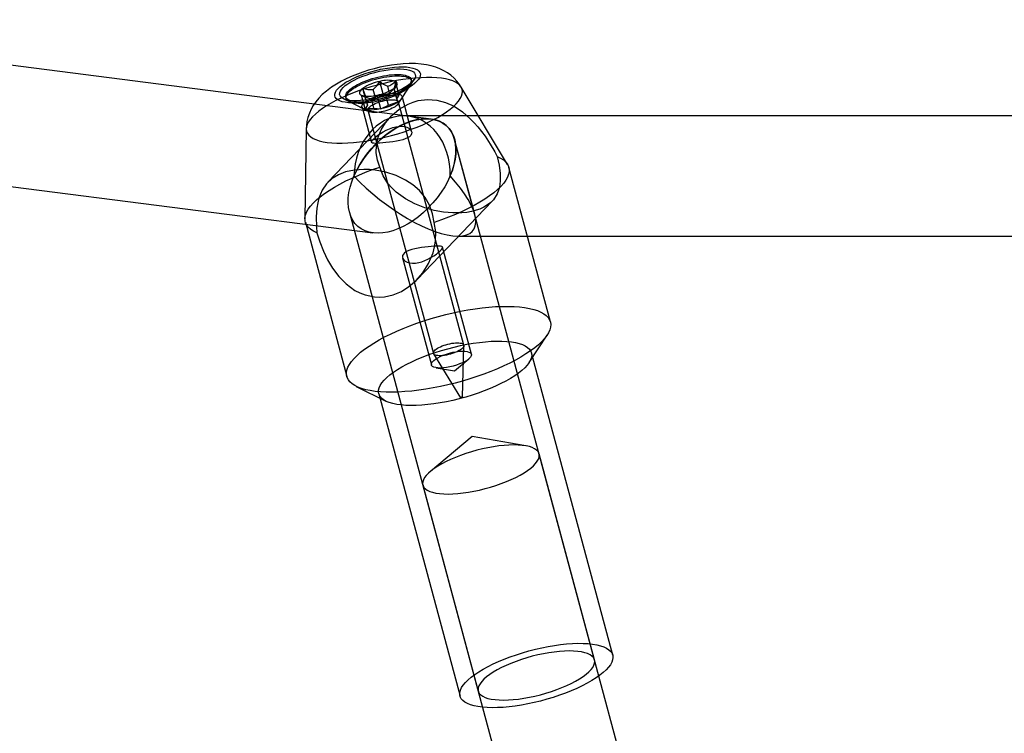
# Model space of a CAD drawing. Units: millimetres. Extents: x -1480 to 59761, y -20 to 42220.
# Drawn here: x 9530 to 9661, y 16638 to 16733 of the extents above; entities that cross this region are included whole.
import ezdxf

# ---------------------------------------------------------------- set-up
doc = ezdxf.new("R2010")
doc.units = ezdxf.units.MM
doc.layers.add('OBRYS', color=7, linetype='Continuous')

msp = doc.modelspace()

# ---------------------------------------------------------------- linework, layer by layer
at = {"layer": 'OBRYS', "linetype": 'Continuous'}
for p, q in [((9585.1132, 16719.8381), (9482.2788, 16733.0453)), ((9578.7861, 16723.0135), (9578.2953, 16724.8396)), ((9579.6943, 16722.9156), (9579.3507, 16724.1939)), ((9580.2213, 16723.7761), (9580.5518, 16724.2781)), ((9580.8754, 16723.023), (9580.3845, 16724.8492)), ((9580.7221, 16721.8365), (9582.3788, 16724.3527)), ((9581.1708, 16722.5179), (9582.8621, 16725.0866)), ((9582.5138, 16724.9117), (9582.4647, 16725.0943)), ((9575.8374, 16723.011), (9575.872, 16722.9937)), ((9576.3441, 16721.1771), (9575.8533, 16723.0033)), ((9576.5205, 16722.0905), (9576.0296, 16723.9166)), ((9576.6757, 16721.6859), (9576.3321, 16722.9642)), ((9577.7602, 16722.5015), (9577.4166, 16723.7798)), ((9578.7861, 16723.0135), (9577.7602, 16722.5015)), ((9578.4334, 16721.1867), (9577.9426, 16723.0129)), ((9579.6943, 16722.9156), (9578.7861, 16723.0135)), ((9579.4593, 16721.6987), (9579.1157, 16722.977)), ((9580.8754, 16723.023), (9579.6943, 16722.9156)), ((9580.5438, 16722.5142), (9580.2002, 16723.7925)), ((9580.699, 16722.1097), (9580.2082, 16723.9358)), ((9580.5438, 16722.5142), (9580.8754, 16723.023)), ((9582.5147, 16718.166), (9581.2532, 16722.8595)), ((9595.2761, 16713.7984), (9589.1169, 16724.0768)), ((9573.4332, 16722.5523), (9576.1843, 16721.1777)), ((9573.7731, 16722.7582), (9573.8222, 16722.5756)), ((9574.2192, 16722.1595), (9576.9142, 16720.813)), ((9576.6757, 16721.6859), (9576.3441, 16721.1771)), ((9577.7602, 16722.5015), (9576.5205, 16722.0905)), ((9576.5205, 16722.0905), (9576.6757, 16721.6859)), ((9577.5252, 16721.2845), (9577.1816, 16722.5628)), ((9578.4334, 16721.1867), (9579.4593, 16721.6987)), ((9579.4593, 16721.6987), (9580.699, 16722.1097)), ((9580.699, 16722.1097), (9580.5438, 16722.5142)), ((9589.4727, 16689.7745), (9580.785, 16722.0973)), ((9579.7936, 16720.2043), (9571.4091, 16711.4426)), ((9575.9417, 16721.4319), (9577.2032, 16716.7385)), ((9576.3441, 16721.1771), (9577.5252, 16721.2845)), ((9576.729, 16721.0071), (9585.4166, 16688.6843)), ((9577.5252, 16721.2845), (9578.4334, 16721.1867)), ((9826.3088, 16720.2682), (9581.4381, 16720.2682)), ((9585.1132, 16719.8381), (9582.0871, 16720.2267)), ((9568.5274, 16718.5428), (9568.3512, 16706.5616)), ((9483.203, 16716.7952), (9577.3914, 16704.6984)), ((9590.9049, 16707.1761), (9588.2344, 16717.1117)), ((9656.7307, 16462.2684), (9588.2344, 16717.1117)), ((9600.9648, 16692.8633), (9595.443, 16713.4075)), ((9583.2635, 16698.5187), (9593.2261, 16708.9296)), ((9574.2702, 16707.4248), (9640.1628, 16462.2684)), ((9568.4027, 16706.1396), (9573.9245, 16685.5954)), ((9588.6754, 16704.2682), (9826.3088, 16704.2682)), ((9590.4685, 16688.5736), (9586.6424, 16702.8088)), ((9581.3309, 16701.3812), (9585.157, 16687.1459)), ((9598.1289, 16687.4547), (9600.5451, 16691.1242)), ((9589.308, 16682.8721), (9589.4804, 16689.7086)), ((9585.443, 16688.6234), (9589.0196, 16682.7946)), ((9609.242, 16648.5837), (9598.4437, 16688.759)), ((9575.1596, 16684.3011), (9579.0898, 16682.3374)), ((9578.1635, 16683.3082), (9588.9617, 16643.1328)), ((9606.8277, 16647.9348), (9599.4652, 16675.3271)), ((9584.0136, 16671.174), (9591.376, 16643.7818))]:
    msp.add_line(p, q, dxfattribs=at)
at = {"layer": 'OBRYS', "linetype": 'Continuous', "flags": 128}
for points in [[(9581.0261, 16727.1474), (9580.6236, 16727.1069), (9579.8443, 16727.0038), (9579.0722, 16726.8714), (9578.3076, 16726.7119), (9577.5503, 16726.5265), (9576.8011, 16726.3159), (9576.0618, 16726.0806), (9575.3342, 16725.8208), (9574.619, 16725.5353), (9573.9163, 16725.222), (9573.2249, 16724.8769), (9572.5422, 16724.4926), (9571.865, 16724.0574), (9571.1935, 16723.5553), (9570.658, 16723.0855), (9570.199, 16722.6134), (9569.8041, 16722.1337), (9569.4644, 16721.6406), (9569.1761, 16721.1303), (9568.9387, 16720.6018), (9568.7533, 16720.0565), (9568.6218, 16719.4974), (9568.5462, 16718.9288), (9568.5275, 16718.5466)], [(9580.245, 16726.7327), (9580.8169, 16726.7704), (9581.3532, 16726.7781), (9581.8474, 16726.7557), (9582.2932, 16726.7034), (9582.6849, 16726.6219), (9583.0176, 16726.5122), (9583.2872, 16726.3758), (9583.4903, 16726.2144), (9583.6242, 16726.0298), (9583.6874, 16725.8246), (9583.679, 16725.6013), (9583.5992, 16725.3626), (9583.4489, 16725.1116), (9583.23, 16724.8514), (9582.9453, 16724.5854), (9582.5984, 16724.3167), (9582.1936, 16724.049), (9581.736, 16723.7854), (9581.2314, 16723.5293), (9580.6861, 16723.284), (9580.1069, 16723.0525), (9579.5013, 16722.8377), (9578.8766, 16722.6423), (9578.241, 16722.4689), (9577.6022, 16722.3194), (9576.9684, 16722.196), (9576.3476, 16722.1), (9575.7474, 16722.0328), (9575.1755, 16721.9951), (9574.6392, 16721.9874), (9574.145, 16722.0099), (9573.6992, 16722.0622), (9573.3075, 16722.1436), (9572.9748, 16722.2533), (9572.7052, 16722.3897), (9572.5021, 16722.5512), (9572.3682, 16722.7357), (9572.305, 16722.9409), (9572.3134, 16723.1643), (9572.3932, 16723.4029), (9572.5435, 16723.654), (9572.7624, 16723.9141), (9573.0471, 16724.1802), (9573.394, 16724.4488), (9573.7988, 16724.7166), (9574.2564, 16724.9801), (9574.761, 16725.2362), (9575.3064, 16725.4815), (9575.8855, 16725.7131), (9576.4912, 16725.9279), (9577.1158, 16726.1232), (9577.7514, 16726.2967), (9578.3902, 16726.4461), (9579.024, 16726.5695), (9579.6449, 16726.6655), (9580.245, 16726.7327)], [(9589.1112, 16724.0863), (9588.9036, 16724.4064), (9588.551, 16724.862), (9588.1596, 16725.2762), (9587.7338, 16725.6482), (9587.2772, 16725.9781), (9586.7918, 16726.2668), (9586.2773, 16726.5158), (9585.7303, 16726.7273), (9585.1429, 16726.9027), (9584.5032, 16727.0423), (9583.7981, 16727.1438), (9583.0266, 16727.2016), (9582.2196, 16727.2118), (9581.4159, 16727.178), (9581.0261, 16727.1474)], [(9579.9862, 16726.4623), (9580.52, 16726.4968), (9581.0184, 16726.5016), (9581.4744, 16726.4766), (9581.8815, 16726.4222), (9582.2341, 16726.3392), (9582.5272, 16726.2288), (9582.7567, 16726.0924), (9582.9194, 16725.9321), (9583.013, 16725.7499), (9583.0361, 16725.5486), (9582.9885, 16725.331), (9582.8708, 16725.1), (9582.6847, 16724.8589), (9582.4328, 16724.6112), (9582.1185, 16724.3602), (9581.7464, 16724.1096), (9581.3217, 16723.8628), (9580.8503, 16723.6233), (9580.3388, 16723.3945), (9579.7945, 16723.1795), (9579.2248, 16722.9815), (9578.638, 16722.8031), (9578.0421, 16722.6468), (9577.4456, 16722.515), (9576.8568, 16722.4094), (9576.2841, 16722.3314), (9575.7353, 16722.2823), (9575.2183, 16722.2626), (9574.7403, 16722.2728), (9574.308, 16722.3125), (9573.9274, 16722.3813), (9573.604, 16722.4782), (9573.3422, 16722.6018), (9573.1458, 16722.7504), (9573.0175, 16722.922), (9572.959, 16723.114), (9572.9713, 16723.3239), (9573.0541, 16723.5486), (9573.2062, 16723.785), (9573.4257, 16724.0299), (9573.7092, 16724.2796), (9574.053, 16724.5309), (9574.4521, 16724.78), (9574.901, 16725.0236), (9575.3933, 16725.2582), (9575.9221, 16725.4804), (9576.4801, 16725.6873), (9577.0593, 16725.8759), (9577.6517, 16726.0435), (9578.249, 16726.1878), (9578.8427, 16726.3067), (9579.4245, 16726.3987), (9579.9862, 16726.4623)], [(9580.5591, 16725.7612), (9580.8649, 16725.7557), (9581.1499, 16725.7362), (9581.4118, 16725.703), (9581.6487, 16725.6562), (9581.8587, 16725.5963), (9582.0402, 16725.5237), (9582.1919, 16725.4389), (9582.3126, 16725.3426), (9582.4013, 16725.2355), (9582.4575, 16725.1184), (9582.4806, 16724.9923), (9582.4706, 16724.8581), (9582.4274, 16724.7168), (9582.3515, 16724.5694), (9582.2433, 16724.4172), (9582.1038, 16724.2612), (9581.9339, 16724.1027), (9581.735, 16723.9428), (9581.5086, 16723.7828), (9581.2563, 16723.6239), (9580.9802, 16723.4673), (9580.6823, 16723.3142), (9580.3649, 16723.1658), (9580.0304, 16723.0231), (9579.6814, 16722.8873), (9579.3205, 16722.7594), (9578.9504, 16722.6404), (9578.574, 16722.5312), (9578.1941, 16722.4326), (9577.8137, 16722.3454), (9577.4356, 16722.2702), (9577.0627, 16722.2076), (9576.6978, 16722.1581), (9576.3438, 16722.122), (9576.0032, 16722.0997), (9575.6788, 16722.0912), (9575.3729, 16722.0968), (9575.0879, 16722.1162), (9574.826, 16722.1495), (9574.5891, 16722.1962), (9574.3792, 16722.2562), (9574.1976, 16722.3288), (9574.046, 16722.4136), (9573.9253, 16722.5099), (9573.8365, 16722.617), (9573.7803, 16722.734), (9573.7572, 16722.8601), (9573.7672, 16722.9944), (9573.8104, 16723.1357), (9573.8863, 16723.283), (9573.9945, 16723.4353), (9574.134, 16723.5912), (9574.3039, 16723.7498), (9574.5028, 16723.9096), (9574.7293, 16724.0696), (9574.9815, 16724.2285), (9575.2576, 16724.3851), (9575.5555, 16724.5382), (9575.8729, 16724.6867), (9576.2074, 16724.8293), (9576.5564, 16724.9651), (9576.9173, 16725.093), (9577.2874, 16725.212), (9577.6638, 16725.3212), (9578.0437, 16725.4198), (9578.4241, 16725.5071), (9578.8022, 16725.5823), (9579.1751, 16725.6449), (9579.54, 16725.6944), (9579.8941, 16725.7305), (9580.2346, 16725.7528), (9580.5591, 16725.7612)], [(9580.6082, 16725.5786), (9580.914, 16725.5731), (9581.199, 16725.5536), (9581.4609, 16725.5204), (9581.6978, 16725.4736), (9581.9077, 16725.4137), (9582.0893, 16725.3411), (9582.241, 16725.2563), (9582.3616, 16725.16), (9582.4504, 16725.0529), (9582.5066, 16724.9358), (9582.5297, 16724.8097), (9582.5197, 16724.6755), (9582.4765, 16724.5342), (9582.4006, 16724.3868), (9582.2924, 16724.2346), (9582.1529, 16724.0786), (9581.983, 16723.9201), (9581.7841, 16723.7602), (9581.5576, 16723.6002), (9581.3054, 16723.4413), (9581.0293, 16723.2847), (9580.7314, 16723.1316), (9580.414, 16722.9832), (9580.0795, 16722.8405), (9579.7305, 16722.7047), (9579.3696, 16722.5768), (9578.9995, 16722.4578), (9578.6231, 16722.3486), (9578.2432, 16722.25), (9577.8628, 16722.1628), (9577.4847, 16722.0876), (9577.1118, 16722.025), (9576.7469, 16721.9755), (9576.3928, 16721.9394), (9576.0523, 16721.9171), (9575.7278, 16721.9086), (9575.422, 16721.9142), (9575.137, 16721.9336), (9574.8751, 16721.9669), (9574.6382, 16722.0136), (9574.4282, 16722.0735), (9574.2467, 16722.1462), (9574.095, 16722.231), (9573.9744, 16722.3273), (9573.8856, 16722.4344), (9573.8294, 16722.5514), (9573.8063, 16722.6775), (9573.8163, 16722.8118), (9573.8595, 16722.9531), (9573.9354, 16723.1004), (9574.0436, 16723.2527), (9574.1831, 16723.4086), (9574.353, 16723.5672), (9574.5519, 16723.727), (9574.7784, 16723.887), (9575.0306, 16724.0459), (9575.3067, 16724.2025), (9575.6046, 16724.3556), (9575.922, 16724.5041), (9576.2565, 16724.6467), (9576.6055, 16724.7825), (9576.9664, 16724.9104), (9577.3365, 16725.0294), (9577.7129, 16725.1386), (9578.0928, 16725.2372), (9578.4732, 16725.3245), (9578.8513, 16725.3997), (9579.2242, 16725.4623), (9579.5891, 16725.5118), (9579.9432, 16725.5478), (9580.2837, 16725.5702), (9580.6082, 16725.5786)], [(9583.0028, 16725.2804), (9582.2013, 16725.1953), (9581.3774, 16725.0815), (9580.5366, 16724.9398), (9579.6846, 16724.7712), (9578.8273, 16724.5768), (9577.9706, 16724.358), (9577.1202, 16724.1163), (9576.2821, 16723.8532), (9575.4618, 16723.5707), (9574.6651, 16723.2705), (9573.8973, 16722.9549), (9573.1638, 16722.6259), (9572.4695, 16722.2858), (9571.8191, 16721.9369), (9571.2172, 16721.5816), (9570.6678, 16721.2223), (9570.1746, 16720.8615), (9569.7411, 16720.5016), (9569.3702, 16720.1452), (9569.0644, 16719.7945), (9568.8259, 16719.4521), (9568.6562, 16719.1203), (9568.5566, 16718.8013), (9568.5276, 16718.4973), (9568.5695, 16718.2103), (9568.682, 16717.9425), (9568.8644, 16717.6955), (9569.1153, 16717.4711), (9569.4332, 16717.2708), (9569.8157, 16717.0959), (9570.2603, 16716.9477), (9570.764, 16716.8272), (9571.3233, 16716.7352), (9571.9344, 16716.6723), (9572.5932, 16716.639), (9573.295, 16716.6354), (9574.0352, 16716.6617), (9574.8086, 16716.7176), (9575.61, 16716.8027), (9576.434, 16716.9165), (9577.2748, 16717.0582), (9578.1268, 16717.2268), (9578.984, 16717.4212), (9579.8408, 16717.64), (9580.6912, 16717.8817), (9581.5293, 16718.1448), (9582.3496, 16718.4273), (9583.1463, 16718.7275), (9583.914, 16719.0431), (9584.6476, 16719.3721), (9585.3419, 16719.7122), (9585.9922, 16720.0611), (9586.5942, 16720.4164), (9587.1436, 16720.7757), (9587.6368, 16721.1365), (9588.0703, 16721.4964), (9588.4412, 16721.8528), (9588.7469, 16722.2035), (9588.9855, 16722.5459), (9589.1552, 16722.8777), (9589.2548, 16723.1967), (9589.2838, 16723.5007), (9589.2419, 16723.7876), (9589.1294, 16724.0555), (9588.947, 16724.3025), (9588.696, 16724.5269), (9588.3782, 16724.7272), (9587.9957, 16724.9021), (9587.551, 16725.0503), (9587.0473, 16725.1708), (9586.488, 16725.2628), (9585.8769, 16725.3257), (9585.2182, 16725.359), (9584.5164, 16725.3626), (9583.7762, 16725.3363), (9583.0028, 16725.2804)], [(9580.2082, 16723.9358), (9580.3577, 16724.0588), (9580.477, 16724.1801), (9580.5644, 16724.2979), (9580.6187, 16724.4106), (9580.6392, 16724.5168), (9580.6256, 16724.6151), (9580.5782, 16724.704), (9580.4974, 16724.7824), (9580.3845, 16724.8492)], [(9576.0296, 16723.9166), (9575.8801, 16723.7936), (9575.7608, 16723.6724), (9575.6734, 16723.5546), (9575.6191, 16723.4418), (9575.5986, 16723.3356), (9575.6122, 16723.2374), (9575.6597, 16723.1485), (9575.7404, 16723.0701), (9575.8533, 16723.0033)], [(9579.6499, 16723.2455), (9580.0387, 16723.2666), (9580.3882, 16723.2571), (9580.6888, 16723.2173), (9580.9324, 16723.1483), (9581.1123, 16723.0519), (9581.2236, 16722.9309), (9581.2633, 16722.7884), (9581.2302, 16722.6283), (9581.1254, 16722.4551), (9580.9516, 16722.2735), (9580.7135, 16722.0884), (9580.4178, 16721.9048), (9580.0724, 16721.7278), (9579.6868, 16721.5622), (9579.2714, 16721.4126), (9578.8377, 16721.2829), (9578.3974, 16721.1768), (9577.9626, 16721.0971), (9577.5451, 16721.046), (9577.1563, 16721.0249), (9576.8068, 16721.0343), (9576.5061, 16721.0741), (9576.2625, 16721.1431), (9576.0826, 16721.2395), (9575.9713, 16721.3606), (9575.9316, 16721.5031), (9575.9647, 16721.6631), (9576.0696, 16721.8363), (9576.2434, 16722.018), (9576.4814, 16722.2031), (9576.7771, 16722.3867), (9577.1226, 16722.5636), (9577.5082, 16722.7292), (9577.9235, 16722.8789), (9578.3573, 16723.0086), (9578.7976, 16723.1147), (9579.2324, 16723.1944), (9579.6499, 16723.2455)], [(9580.2002, 16723.7925), (9580.2185, 16723.7725), (9580.222, 16723.8233), (9580.2082, 16723.9358)], [(9579.8957, 16722.4086), (9580.1022, 16722.4025), (9580.2865, 16722.3825), (9580.4458, 16722.3489), (9580.5773, 16722.3022), (9580.6789, 16722.2431), (9580.749, 16722.1728), (9580.7863, 16722.0922), (9580.7904, 16722.0028), (9580.761, 16721.9059), (9580.6987, 16721.8033), (9580.6046, 16721.6965), (9580.4801, 16721.5874), (9580.3273, 16721.4777), (9580.1488, 16721.3692), (9579.9474, 16721.2638), (9579.7264, 16721.163), (9579.4895, 16721.0687), (9579.2406, 16720.9823), (9578.9838, 16720.9052), (9578.7232, 16720.8388), (9578.4632, 16720.7841), (9578.208, 16720.742), (9577.9618, 16720.7132), (9577.7287, 16720.6982), (9577.5125, 16720.6972), (9577.3167, 16720.7102), (9577.1445, 16720.7371), (9576.9988, 16720.7774), (9576.882, 16720.8303), (9576.796, 16720.8952), (9576.7422, 16720.9708), (9576.7215, 16721.056), (9576.7341, 16721.1493), (9576.78, 16721.2492), (9576.8584, 16721.3541), (9576.9679, 16721.4623), (9577.1069, 16721.5719), (9577.2729, 16721.6813), (9577.4632, 16721.7885), (9577.6749, 16721.8918), (9577.9042, 16721.9895), (9578.1476, 16722.0801), (9578.401, 16722.162), (9578.6603, 16722.2339), (9578.9211, 16722.2946), (9579.1792, 16722.3431), (9579.4304, 16722.3786), (9579.6706, 16722.4005), (9579.8957, 16722.4086)], [(9578.3118, 16713.4463), (9577.9744, 16714.3479), (9577.8138, 16715.3449), (9577.8533, 16716.3582), (9578.0937, 16717.4078), (9578.4969, 16718.3819), (9579.0605, 16719.3156), (9579.8792, 16720.2924), (9580.8689, 16721.1392), (9582.0605, 16721.8359), (9582.7145, 16722.0985), (9583.394, 16722.2914), (9584.6235, 16722.4469), (9585.8945, 16722.3538), (9587.0379, 16722.0477), (9588.1595, 16721.5332), (9589.2674, 16720.8025), (9590.3257, 16719.8816), (9590.8395, 16719.3512), (9591.3353, 16718.7855), (9591.8209, 16718.1784), (9592.2843, 16717.5476), (9592.971, 16716.5112), (9593.5793, 16715.4644), (9593.8987, 16714.842)], [(9580.8279, 16718.8627), (9581.2113, 16718.8735), (9581.5717, 16718.8337), (9581.878, 16718.7496), (9582.1392, 16718.6226), (9582.3391, 16718.4626), (9582.474, 16718.2734), (9582.5319, 16718.0706), (9582.5078, 16717.8576), (9582.4063, 16717.6633), (9582.2236, 16717.4773), (9581.987, 16717.3222), (9581.685, 16717.1833), (9581.3375, 16717.0669), (9580.9405, 16716.9668), (9580.5058, 16716.8823), (9580.0397, 16716.8102), (9579.5783, 16716.7513), (9579.1119, 16716.7004), (9578.6998, 16716.6611), (9578.3109, 16716.6295), (9577.9863, 16716.6094), (9577.7051, 16716.6015), (9577.4833, 16716.6099), (9577.3204, 16716.6397), (9577.225, 16716.6963), (9577.201, 16716.7868), (9577.2494, 16716.9084), (9577.3714, 16717.0698), (9577.5461, 16717.2491), (9577.7828, 16717.4583), (9578.0572, 16717.6742), (9578.3806, 16717.9023), (9578.7438, 16718.1296), (9579.1463, 16718.3481), (9579.5719, 16718.541), (9580.0225, 16718.7012), (9580.4248, 16718.8033), (9580.8279, 16718.8627)], [(9593.8987, 16714.842), (9594.1572, 16713.6977), (9594.2989, 16712.5963), (9594.3082, 16711.6306), (9594.1842, 16710.7442), (9593.8829, 16709.8766), (9593.3886, 16709.1108), (9593.0388, 16708.747), (9592.6267, 16708.4181), (9592.1411, 16708.1217), (9591.5873, 16707.867), (9590.4932, 16707.5412), (9589.8653, 16707.4322), (9589.195, 16707.3648), (9588.0176, 16707.3498), (9586.7581, 16707.4604), (9585.5162, 16707.688), (9584.2663, 16708.0378), (9582.9475, 16708.5543), (9581.6904, 16709.2242), (9580.4527, 16710.132), (9579.8911, 16710.6716), (9579.3862, 16711.2683), (9578.7536, 16712.2842), (9578.3118, 16713.4463)], [(9593.8987, 16714.842), (9594.3415, 16714.6319), (9594.7152, 16714.3948), (9595.0176, 16714.132), (9595.2471, 16713.8449), (9595.4025, 16713.5351), (9595.4827, 16713.2044), (9595.4875, 16712.8545), (9595.4167, 16712.4876), (9595.2708, 16712.1055), (9595.0505, 16711.7104), (9594.7572, 16711.3045), (9594.3924, 16710.8901), (9593.9581, 16710.4695), (9593.4569, 16710.045), (9592.8914, 16709.619), (9592.2648, 16709.1939), (9591.5807, 16708.772), (9590.8428, 16708.3556), (9590.0552, 16707.9472), (9589.2223, 16707.5489), (9588.3488, 16707.1631), (9587.4394, 16706.7917), (9586.4994, 16706.437), (9585.5339, 16706.1008)], [(9569.947, 16704.7051), (9569.5042, 16704.9152), (9569.1305, 16705.1523), (9568.8281, 16705.4151), (9568.5985, 16705.7022), (9568.4432, 16706.012), (9568.363, 16706.3428), (9568.3582, 16706.6926), (9568.429, 16707.0596), (9568.5749, 16707.4417), (9568.7951, 16707.8367), (9569.0885, 16708.2426), (9569.4533, 16708.657), (9569.8875, 16709.0776), (9570.3888, 16709.5021), (9570.9543, 16709.9281), (9571.5808, 16710.3532), (9572.265, 16710.7751), (9573.0029, 16711.1915), (9573.7905, 16711.5999), (9574.6234, 16711.9982), (9575.4969, 16712.384), (9576.4062, 16712.7554), (9577.3463, 16713.1101), (9578.3118, 16713.4463)], [(9585.5339, 16706.1008), (9585.319, 16707.2541), (9584.9077, 16708.3846), (9584.3237, 16709.3971), (9583.5531, 16710.3202), (9582.6847, 16711.0768), (9581.697, 16711.721), (9580.4566, 16712.3134), (9579.1211, 16712.7531), (9577.6649, 16713.0409), (9576.9203, 16713.1156), (9576.1823, 16713.1403), (9574.9327, 16713.0594), (9573.7533, 16712.8117), (9572.792, 16712.4404), (9571.9477, 16711.9228), (9571.2215, 16711.234), (9570.6429, 16710.37), (9570.4085, 16709.8605), (9570.2149, 16709.3018), (9570.0596, 16708.6801), (9569.947, 16708.0057), (9569.8564, 16706.8245), (9569.8779, 16705.5281), (9569.947, 16704.7051)], [(9569.947, 16704.7051), (9570.3156, 16703.5163), (9570.801, 16702.2845), (9571.3602, 16701.1348), (9572.0197, 16700.0292), (9572.8537, 16698.9147), (9573.8196, 16697.9259), (9574.391, 16697.4652), (9574.9999, 16697.0618), (9575.6576, 16696.7178), (9576.3521, 16696.4492), (9577.6036, 16696.1894), (9578.2681, 16696.1621), (9578.9436, 16696.2105), (9580.0583, 16696.4589), (9581.1636, 16696.9218), (9582.1739, 16697.556), (9583.1124, 16698.3645), (9584.0117, 16699.4087), (9584.7655, 16700.6114), (9585.3715, 16702.0539), (9585.5794, 16702.8302), (9585.7095, 16703.6282), (9585.738, 16704.8597), (9585.5339, 16706.1008)], [(9585.1226, 16702.8839), (9584.7117, 16702.8445), (9584.2666, 16702.7957), (9583.8262, 16702.7397), (9583.3781, 16702.6714), (9582.9465, 16702.5893), (9582.5332, 16702.4874), (9582.1641, 16702.3651), (9581.8408, 16702.2151), (9581.6003, 16702.052), (9581.4253, 16701.8642), (9581.3339, 16701.6766), (9581.3136, 16701.4786), (9581.3657, 16701.2863), (9581.4904, 16701.1018), (9581.6866, 16700.9372), (9581.9548, 16700.8024), (9582.2745, 16700.7133), (9582.6536, 16700.673), (9583.0411, 16700.6866), (9583.463, 16700.7526), (9583.8721, 16700.861), (9584.2915, 16701.0133), (9584.6987, 16701.1988), (9585.0964, 16701.4143), (9585.4692, 16701.6476), (9585.8132, 16701.8914), (9586.0991, 16702.1192), (9586.338, 16702.3349), (9586.5015, 16702.509), (9586.607, 16702.6574), (9586.6455, 16702.7685), (9586.62, 16702.8517), (9586.5271, 16702.9068), (9586.3627, 16702.9372), (9586.1297, 16702.9456), (9585.8232, 16702.9359), (9585.4985, 16702.915), (9585.1226, 16702.8839)], [(9592.8024, 16694.8282), (9593.6882, 16694.8942), (9594.5415, 16694.9306), (9595.3577, 16694.9373), (9596.1327, 16694.9143), (9596.8625, 16694.8616), (9597.5431, 16694.7795), (9598.171, 16694.6686), (9598.7431, 16694.5292), (9599.2562, 16694.3623), (9599.7077, 16694.1685), (9600.0954, 16693.949), (9600.417, 16693.705), (9600.671, 16693.4375), (9600.8561, 16693.1482), (9600.9713, 16692.8384), (9601.0159, 16692.5098), (9600.9898, 16692.1641), (9600.893, 16691.8031), (9600.7262, 16691.4286), (9600.4901, 16691.0427), (9600.186, 16690.6474), (9599.8155, 16690.2447), (9599.3804, 16689.8366), (9598.8832, 16689.4254), (9598.3263, 16689.0132), (9597.7126, 16688.6021), (9597.0455, 16688.1943), (9596.3283, 16687.7919), (9595.5647, 16687.3969), (9594.7589, 16687.0115), (9593.9149, 16686.6377), (9593.0371, 16686.2774), (9592.1303, 16685.9325), (9591.1989, 16685.6048), (9590.2481, 16685.2959), (9589.2826, 16685.0076), (9588.3075, 16684.7413), (9587.3279, 16684.4984), (9586.3489, 16684.2801), (9585.3757, 16684.0877), (9584.4132, 16683.9221), (9583.4665, 16683.7841), (9582.5406, 16683.6745), (9581.6402, 16683.5939), (9580.7701, 16683.5426), (9579.9348, 16683.5211), (9579.1387, 16683.5292), (9578.3858, 16683.5671), (9577.6802, 16683.6345), (9577.0255, 16683.7311), (9576.4251, 16683.8563), (9575.8822, 16684.0096), (9575.3995, 16684.1901), (9574.9797, 16684.3968), (9574.6248, 16684.6287), (9574.3367, 16684.8846), (9574.117, 16685.1632), (9573.9668, 16685.463), (9573.8869, 16685.7824), (9573.8776, 16686.1198), (9573.9391, 16686.4734), (9574.071, 16686.8413), (9574.2726, 16687.2217), (9574.5429, 16687.6126), (9574.8804, 16688.0119), (9575.2835, 16688.4176), (9575.7499, 16688.8274), (9576.2773, 16689.2394), (9576.863, 16689.6513), (9577.5038, 16690.0611), (9578.1964, 16690.4665), (9578.9373, 16690.8654), (9579.7225, 16691.2558), (9580.548, 16691.6357), (9581.4094, 16692.003), (9582.3023, 16692.3558), (9583.222, 16692.6923), (9584.1637, 16693.0108), (9585.1225, 16693.3096), (9586.0934, 16693.5871), (9587.0714, 16693.8419), (9588.0513, 16694.0726), (9589.0281, 16694.2781), (9589.9966, 16694.4573), (9590.9518, 16694.6092), (9591.8887, 16694.733), (9592.8024, 16694.8282)], [(9592.3219, 16690.2327), (9593.0904, 16690.2881), (9593.8253, 16690.3136), (9594.5215, 16690.309), (9595.174, 16690.2745), (9595.7784, 16690.2103), (9596.3303, 16690.1167), (9596.826, 16689.9945), (9597.2618, 16689.8446), (9597.6348, 16689.6679), (9597.9424, 16689.4657), (9598.1824, 16689.2394), (9598.353, 16688.9907), (9598.4532, 16688.7212), (9598.4822, 16688.4328), (9598.4398, 16688.1276), (9598.3263, 16687.8078), (9598.1425, 16687.4755), (9597.8896, 16687.133), (9597.5696, 16686.7829), (9597.1845, 16686.4275), (9596.7372, 16686.0693), (9596.2307, 16685.7109), (9595.6686, 16685.3548), (9595.0548, 16685.0034), (9594.3937, 16684.6593), (9593.6898, 16684.3248), (9592.9482, 16684.0022), (9592.174, 16683.6939), (9591.3727, 16683.4021), (9590.5498, 16683.1287), (9589.7112, 16682.8756), (9588.8627, 16682.6447), (9588.0102, 16682.4376), (9587.1599, 16682.2557), (9586.3175, 16682.1004), (9585.4891, 16681.9726), (9584.6804, 16681.8732), (9583.8972, 16681.8031), (9583.1448, 16681.7626), (9582.4287, 16681.7521), (9581.7537, 16681.7717), (9581.1247, 16681.8211), (9580.5461, 16681.9001), (9580.0218, 16682.008), (9579.5557, 16682.1442), (9579.1509, 16682.3077), (9578.8103, 16682.4973), (9578.5363, 16682.7117), (9578.3308, 16682.9495), (9578.1952, 16683.2088), (9578.1306, 16683.488), (9578.1373, 16683.785), (9578.2154, 16684.0978), (9578.3641, 16684.4242), (9578.5827, 16684.7618), (9578.8693, 16685.1084), (9579.2222, 16685.4615), (9579.6388, 16685.8186), (9580.1161, 16686.1772), (9580.6509, 16686.5348), (9581.2394, 16686.8888), (9581.8774, 16687.2369), (9582.5604, 16687.5765), (9583.2838, 16687.9054), (9584.0424, 16688.221), (9584.8308, 16688.5214), (9585.6437, 16688.8043), (9586.4751, 16689.0677), (9587.3195, 16689.3099), (9588.1707, 16689.5291), (9589.0228, 16689.7237), (9589.8699, 16689.8925), (9590.706, 16690.0343), (9591.5253, 16690.1479), (9592.3219, 16690.2327)], [(9588.8652, 16688.9595), (9589.254, 16688.9806), (9589.6035, 16688.9711), (9589.9041, 16688.9314), (9590.1477, 16688.8623), (9590.3276, 16688.766), (9590.4389, 16688.6449), (9590.4786, 16688.5024), (9590.4456, 16688.3423), (9590.3407, 16688.1691), (9590.1669, 16687.9875), (9589.9289, 16687.8024), (9589.6331, 16687.6188), (9589.2877, 16687.4418), (9588.9021, 16687.2763), (9588.4867, 16687.1266), (9588.053, 16686.9969), (9587.6127, 16686.8908), (9587.1779, 16686.8111), (9586.7604, 16686.76), (9586.3716, 16686.7389), (9586.0221, 16686.7484), (9585.7214, 16686.7881), (9585.4778, 16686.8572), (9585.2979, 16686.9535), (9585.1866, 16687.0746), (9585.147, 16687.2171), (9585.18, 16687.3772), (9585.2849, 16687.5504), (9585.4587, 16687.732), (9585.6967, 16687.9171), (9585.9925, 16688.1007), (9586.3379, 16688.2777), (9586.7235, 16688.4432), (9587.1388, 16688.5929), (9587.5726, 16688.7226), (9588.0129, 16688.8287), (9588.4477, 16688.9084), (9588.8652, 16688.9595)], [(9588.5834, 16690.0857), (9588.7898, 16690.0796), (9588.9742, 16690.0596), (9589.1334, 16690.026), (9589.265, 16689.9793), (9589.3666, 16689.9203), (9589.4366, 16689.8499), (9589.474, 16689.7693), (9589.478, 16689.6799), (9589.4487, 16689.5831), (9589.3864, 16689.4804), (9589.2923, 16689.3737), (9589.1678, 16689.2645), (9589.015, 16689.1548), (9588.8365, 16689.0464), (9588.635, 16688.9409), (9588.4141, 16688.8401), (9588.1772, 16688.7458), (9587.9283, 16688.6594), (9587.6715, 16688.5823), (9587.4109, 16688.5159), (9587.1509, 16688.4612), (9586.8957, 16688.4191), (9586.6495, 16688.3903), (9586.4164, 16688.3753), (9586.2001, 16688.3743), (9586.0043, 16688.3873), (9585.8322, 16688.4142), (9585.6865, 16688.4545), (9585.5697, 16688.5075), (9585.4837, 16688.5723), (9585.4299, 16688.6479), (9585.4091, 16688.7331), (9585.4218, 16688.8264), (9585.4677, 16688.9263), (9585.5461, 16689.0313), (9585.6556, 16689.1394), (9585.7945, 16689.2491), (9585.9605, 16689.3584), (9586.1509, 16689.4656), (9586.3625, 16689.5689), (9586.5919, 16689.6667), (9586.8353, 16689.7572), (9587.0887, 16689.8391), (9587.348, 16689.911), (9587.6088, 16689.9717), (9587.8669, 16690.0202), (9588.1181, 16690.0557), (9588.3583, 16690.0777), (9588.5834, 16690.0857)], [(9585.77, 16686.7791), (9588.2183, 16686.351), (9590.1221, 16687.9488)], [(9589.2439, 16682.899), (9589.2838, 16682.8946), (9589.3053, 16682.8815), (9589.3051, 16682.8618), (9589.2831, 16682.8384), (9589.2428, 16682.8149), (9589.1903, 16682.795), (9589.1335, 16682.7815), (9589.0812, 16682.7767), (9589.0413, 16682.7811), (9589.0198, 16682.7942), (9589.0201, 16682.8139), (9589.042, 16682.8373), (9589.0823, 16682.8607), (9589.1348, 16682.8807), (9589.1916, 16682.8941), (9589.2439, 16682.899)], [(9597.682, 16676.3944), (9590.5597, 16677.6396), (9585.0215, 16672.9915)], [(9588.6778, 16670.0512), (9589.369, 16670.1264), (9590.0817, 16670.2298), (9590.8093, 16670.3606), (9591.5454, 16670.5175), (9592.2833, 16670.6992), (9593.0162, 16670.904), (9593.7375, 16671.1301), (9594.4408, 16671.3754), (9595.1196, 16671.6376), (9595.7678, 16671.9145), (9596.3795, 16672.2034), (9596.9491, 16672.5019), (9597.4716, 16672.8071), (9597.9422, 16673.1163), (9598.3566, 16673.4268), (9598.7111, 16673.7356), (9599.0025, 16674.0401), (9599.2281, 16674.3374), (9599.3858, 16674.6249), (9599.4743, 16674.8999), (9599.4928, 16675.16), (9599.441, 16675.4028), (9599.3195, 16675.6261), (9599.1294, 16675.8278), (9598.8723, 16676.0063), (9598.5506, 16676.1598), (9598.1673, 16676.2869), (9597.7257, 16676.3866), (9597.2299, 16676.4578), (9596.6844, 16676.5), (9596.0942, 16676.5128), (9595.4644, 16676.496), (9594.801, 16676.4499), (9594.1098, 16676.3747), (9593.3972, 16676.2713), (9592.6695, 16676.1405), (9591.9334, 16675.9836), (9591.1956, 16675.8019), (9590.4627, 16675.597), (9589.7413, 16675.371), (9589.0381, 16675.1257), (9588.3593, 16674.8635), (9587.7111, 16674.5866), (9587.0994, 16674.2977), (9586.5297, 16673.9992), (9586.0072, 16673.694), (9585.5366, 16673.3848), (9585.1222, 16673.0743), (9584.7677, 16672.7655), (9584.4764, 16672.461), (9584.2508, 16672.1637), (9584.093, 16671.8762), (9584.0045, 16671.6012), (9583.986, 16671.3411), (9584.0378, 16671.0983), (9584.1593, 16670.875), (9584.3494, 16670.6732), (9584.6065, 16670.4948), (9584.9282, 16670.3413), (9585.3115, 16670.2142), (9585.7531, 16670.1145), (9586.2489, 16670.0433), (9586.7944, 16670.0011), (9587.3847, 16669.9883), (9588.0144, 16670.0051), (9588.6778, 16670.0512)], [(9603.1202, 16650.0574), (9603.8886, 16650.1127), (9604.6235, 16650.1382), (9605.3197, 16650.1337), (9605.9723, 16650.0992), (9606.5766, 16650.035), (9607.1286, 16649.9414), (9607.6242, 16649.8192), (9608.0601, 16649.6693), (9608.4331, 16649.4926), (9608.7406, 16649.2904), (9608.9806, 16649.0641), (9609.1513, 16648.8153), (9609.2514, 16648.5458), (9609.2804, 16648.2575), (9609.238, 16647.9523), (9609.1245, 16647.6324), (9608.9407, 16647.3001), (9608.6879, 16646.9577), (9608.3678, 16646.6076), (9607.9828, 16646.2522), (9607.5354, 16645.894), (9607.0289, 16645.5356), (9606.4668, 16645.1795), (9605.853, 16644.8281), (9605.1919, 16644.4839), (9604.4881, 16644.1494), (9603.7464, 16643.8269), (9602.9722, 16643.5186), (9602.1709, 16643.2268), (9601.348, 16642.9533), (9600.5094, 16642.7003), (9599.6609, 16642.4694), (9598.8085, 16642.2623), (9597.9581, 16642.0804), (9597.1158, 16641.925), (9596.2874, 16641.7972), (9595.4787, 16641.6979), (9594.6954, 16641.6278), (9593.9431, 16641.5873), (9593.2269, 16641.5768), (9592.552, 16641.5963), (9591.923, 16641.6458), (9591.3443, 16641.7247), (9590.8201, 16641.8327), (9590.3539, 16641.9689), (9589.9491, 16642.1324), (9589.6085, 16642.322), (9589.3345, 16642.5364), (9589.129, 16642.7741), (9588.9935, 16643.0335), (9588.9288, 16643.3127), (9588.9356, 16643.6097), (9589.0136, 16643.9225), (9589.1624, 16644.2489), (9589.3809, 16644.5865), (9589.6676, 16644.9331), (9590.0205, 16645.2862), (9590.437, 16645.6433), (9590.9144, 16646.0019), (9591.4491, 16646.3594), (9592.0376, 16646.7135), (9592.6756, 16647.0616), (9593.3587, 16647.4012), (9594.082, 16647.73), (9594.8406, 16648.0457), (9595.6291, 16648.3461), (9596.4419, 16648.6289), (9597.2734, 16648.8924), (9598.1177, 16649.1346), (9598.9689, 16649.3538), (9599.821, 16649.5484), (9600.6681, 16649.7172), (9601.5042, 16649.8589), (9602.3235, 16649.9726), (9603.1202, 16650.0574)], [(9596.0403, 16642.659), (9596.7315, 16642.7341), (9597.4441, 16642.8375), (9598.1718, 16642.9683), (9598.9078, 16643.1253), (9599.6457, 16643.307), (9600.3786, 16643.5118), (9601.1, 16643.7378), (9601.8032, 16643.9831), (9602.482, 16644.2454), (9603.1302, 16644.5222), (9603.7419, 16644.8112), (9604.3116, 16645.1096), (9604.8341, 16645.4148), (9605.3047, 16645.7241), (9605.7191, 16646.0345), (9606.0736, 16646.3434), (9606.3649, 16646.6478), (9606.5905, 16646.9451), (9606.7482, 16647.2326), (9606.8368, 16647.5076), (9606.8552, 16647.7677), (9606.8035, 16648.0105), (9606.682, 16648.2338), (9606.4918, 16648.4356), (9606.2347, 16648.614), (9605.9131, 16648.7675), (9605.5297, 16648.8947), (9605.0882, 16648.9943), (9604.5924, 16649.0656), (9604.0469, 16649.1078), (9603.4566, 16649.1205), (9602.8269, 16649.1038), (9602.1634, 16649.0576), (9601.4722, 16648.9825), (9600.7596, 16648.879), (9600.0319, 16648.7483), (9599.2959, 16648.5913), (9598.558, 16648.4096), (9597.8251, 16648.2048), (9597.1037, 16647.9787), (9596.4005, 16647.7334), (9595.7217, 16647.4712), (9595.0735, 16647.1943), (9594.4618, 16646.9054), (9593.8921, 16646.607), (9593.3696, 16646.3017), (9592.899, 16645.9925), (9592.4846, 16645.6821), (9592.1301, 16645.3732), (9591.8388, 16645.0687), (9591.6132, 16644.7714), (9591.4555, 16644.484), (9591.3669, 16644.2089), (9591.3485, 16643.9489), (9591.4002, 16643.7061), (9591.5217, 16643.4828), (9591.7119, 16643.281), (9591.969, 16643.1025), (9592.2906, 16642.949), (9592.674, 16642.8219), (9593.1155, 16642.7222), (9593.6113, 16642.651), (9594.1568, 16642.6088), (9594.7471, 16642.596), (9595.3768, 16642.6128), (9596.0403, 16642.659)]]:
    msp.add_lwpolyline(points, dxfattribs=at)
at = {"layer": 'OBRYS', "linetype": 'Continuous'}
for centre, radius, start, end in [((9579.4182, 16718.8408), 6.103, 100.60286, 123.726882), ((9574.8703, 16726.7849), 3.9388, 310.274775, 330.404111), ((9579.3569, 16721.1398), 3.8492, 74.515419, 106.010474), ((9580.5701, 16727.3726), 3.4046, 228.073914, 249.012273), ((9578.4551, 16726.7502), 2.7086, 289.307588, 315.425442), ((9576.2817, 16725.0204), 4.1064, 342.602116, 357.610765), ((9576.8809, 16726.7127), 3.8492, 254.515419, 286.010474), ((9577.7593, 16726.5286), 4.0077, 241.601286, 261.71204), ((9576.1212, 16723.3332), 0.425, 230.923816, 299.752727), ((9577.0801, 16727.4658), 3.7013, 253.512291, 275.215932), ((9610.7832, 16734.4288), 36.3086, 196.829367, 198.406315), ((9576.9231, 16723.8683), 1.3308, 281.201463, 319.999116), ((9576.8196, 16729.0116), 6.103, 280.60286, 303.726882), ((9578.6026, 16725.3978), 2.4745, 254.530693, 281.968153), ((9576.936, 16726.5623), 4.1959, 301.297649, 321.246849)]:
    msp.add_arc(centre, radius, start, end, dxfattribs=at)
msp.add_ellipse((9581.2523, 16712.2682), major_axis=(5.8603, 6.7091), ratio=0.61264643, dxfattribs=at)
msp.add_ellipse((9581.2523, 16712.2682), major_axis=(5.8603, 6.7091), ratio=0.61264643, dxfattribs=at)
for major_axis, ratio, start_param, end_param in [((0.511, 7.9896), 0.79745111, 4.76334444, 7.90493709), ((5.8603, 6.7091), 0.61264643, 5.2037557, 8.34534835), ((9.4385, -7.2366), 0.36133873, 4.27197772, 7.41357037)]:
    msp.add_ellipse((9581.2523, 16712.2682), major_axis=major_axis, ratio=ratio, start_param=start_param, end_param=end_param, dxfattribs=at)

doc.saveas('drawing.dxf')
